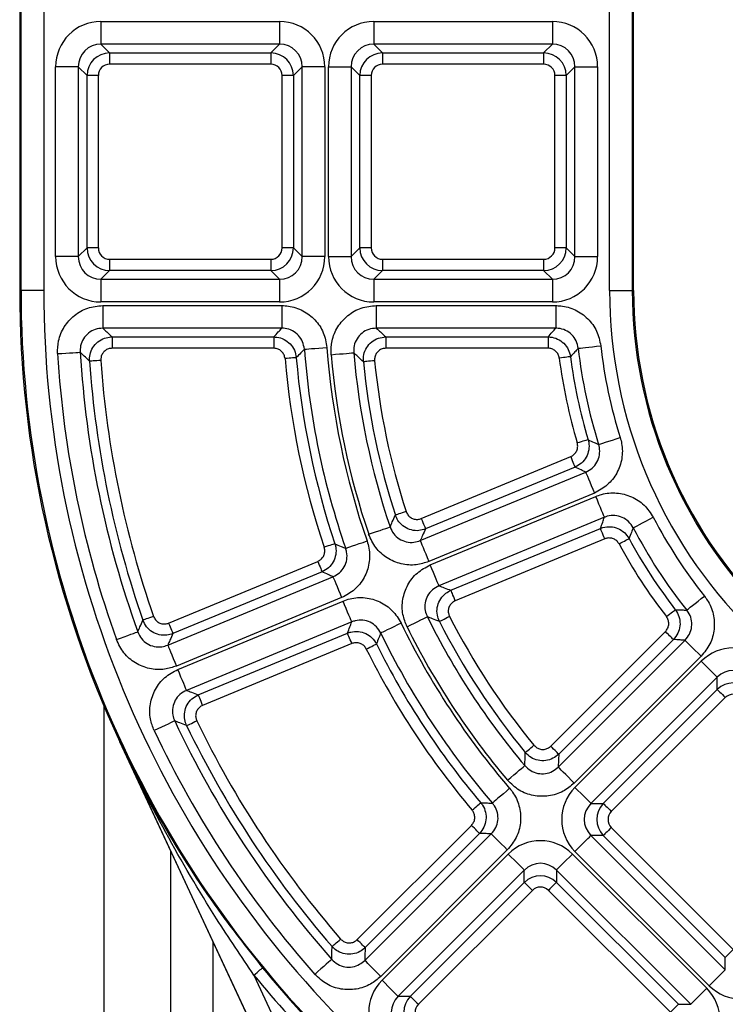
# Model space of a CAD drawing. Units: millimetres. Extents: x 743 to 2971, y 675 to 2614.
# Drawn here: x 1229 to 1260, y 2398 to 2442 of the extents above; entities that cross this region are included whole.
import ezdxf

# ---------------------------------------------------------------- set-up
doc = ezdxf.new("R2010")
doc.units = ezdxf.units.MM
doc.header["$LTSCALE"] = 10

msp = doc.modelspace()

# ---------------------------------------------------------------- linework, layer by layer
at = {"color": 7, "linetype": 'Continuous', "lineweight": 25}
for p, q in [((1228.72, 2460.824), (1228.72, 2429.608)), ((1255.72, 2429.608), (1255.72, 2460.824)), ((1228.777, 2429.608), (1228.777, 2450.128)), ((1229.777, 2450.128), (1229.777, 2429.608)), ((1254.663, 2429.608), (1254.663, 2450.128)), ((1255.663, 2450.128), (1255.663, 2429.608)), ((1232.293, 2441.445), (1240.147, 2441.445)), ((1232.293, 2441.445), (1232.293, 2440.449)), ((1240.147, 2441.445), (1240.147, 2440.449)), ((1244.293, 2441.445), (1252.147, 2441.445)), ((1244.293, 2441.445), (1244.293, 2440.449)), ((1252.147, 2441.445), (1252.147, 2440.449)), ((1240.147, 2440.449), (1232.293, 2440.449)), ((1232.293, 2440.449), (1232.676, 2440.066)), ((1239.764, 2440.066), (1240.147, 2440.449)), ((1252.147, 2440.449), (1244.293, 2440.449)), ((1244.293, 2440.449), (1244.676, 2440.066)), ((1251.764, 2440.066), (1252.147, 2440.449)), ((1232.676, 2440.066), (1239.764, 2440.066)), ((1232.676, 2440.066), (1232.676, 2439.567)), ((1239.764, 2440.066), (1239.764, 2439.567)), ((1244.676, 2440.066), (1251.764, 2440.066)), ((1244.676, 2440.066), (1244.676, 2439.567)), ((1251.764, 2440.066), (1251.764, 2439.567)), ((1230.3, 2431.099), (1230.3, 2439.453)), ((1231.297, 2439.453), (1230.3, 2439.453)), ((1231.297, 2439.453), (1231.297, 2431.099)), ((1231.68, 2439.069), (1231.297, 2439.453)), ((1239.764, 2439.567), (1232.676, 2439.567)), ((1241.143, 2439.453), (1240.76, 2439.069)), ((1241.143, 2431.099), (1241.143, 2439.453)), ((1242.139, 2439.453), (1241.143, 2439.453)), ((1242.139, 2439.453), (1242.139, 2431.099)), ((1242.3, 2431.099), (1242.3, 2439.453)), ((1242.3, 2439.453), (1243.297, 2439.453)), ((1243.297, 2439.453), (1243.297, 2431.099)), ((1243.68, 2439.069), (1243.297, 2439.453)), ((1251.764, 2439.567), (1244.676, 2439.567)), ((1253.143, 2439.453), (1252.76, 2439.069)), ((1253.143, 2431.099), (1253.143, 2439.453)), ((1253.143, 2439.453), (1254.139, 2439.453)), ((1254.139, 2439.453), (1254.139, 2431.099)), ((1231.68, 2431.482), (1231.68, 2439.069)), ((1232.178, 2439.069), (1231.68, 2439.069)), ((1232.178, 2439.069), (1232.178, 2431.482)), ((1240.262, 2431.482), (1240.262, 2439.069)), ((1240.76, 2439.069), (1240.262, 2439.069)), ((1240.76, 2439.069), (1240.76, 2431.482)), ((1243.68, 2431.482), (1243.68, 2439.069)), ((1244.178, 2439.069), (1243.68, 2439.069)), ((1244.178, 2439.069), (1244.178, 2431.482)), ((1252.262, 2431.482), (1252.262, 2439.069)), ((1252.76, 2439.069), (1252.262, 2439.069)), ((1252.76, 2439.069), (1252.76, 2431.482)), ((1231.297, 2431.099), (1231.68, 2431.482)), ((1232.178, 2431.482), (1231.68, 2431.482)), ((1240.76, 2431.482), (1240.262, 2431.482)), ((1240.76, 2431.482), (1241.143, 2431.099)), ((1243.297, 2431.099), (1243.68, 2431.482)), ((1244.178, 2431.482), (1243.68, 2431.482)), ((1252.76, 2431.482), (1252.262, 2431.482)), ((1252.76, 2431.482), (1253.143, 2431.099)), ((1231.297, 2431.099), (1230.3, 2431.099)), ((1232.676, 2430.984), (1239.764, 2430.984)), ((1232.676, 2430.984), (1232.676, 2430.486)), ((1239.764, 2430.984), (1239.764, 2430.486)), ((1242.139, 2431.099), (1241.143, 2431.099)), ((1242.3, 2431.099), (1243.297, 2431.099)), ((1244.676, 2430.984), (1251.764, 2430.984)), ((1244.676, 2430.984), (1244.676, 2430.486)), ((1251.764, 2430.984), (1251.764, 2430.486)), ((1253.143, 2431.099), (1254.139, 2431.099)), ((1232.676, 2430.486), (1232.293, 2430.102)), ((1239.764, 2430.486), (1232.676, 2430.486)), ((1240.147, 2430.102), (1239.764, 2430.486)), ((1244.676, 2430.486), (1244.293, 2430.102)), ((1251.764, 2430.486), (1244.676, 2430.486)), ((1252.147, 2430.102), (1251.764, 2430.486)), ((1232.293, 2430.102), (1240.147, 2430.102)), ((1232.293, 2430.102), (1232.293, 2429.106)), ((1240.147, 2430.102), (1240.147, 2429.106)), ((1244.293, 2430.102), (1252.147, 2430.102)), ((1244.293, 2430.102), (1244.293, 2429.106)), ((1252.147, 2430.102), (1252.147, 2429.106)), ((1228.72, 2429.608), (1228.777, 2429.608)), ((1229.777, 2429.608), (1228.777, 2429.608)), ((1254.663, 2429.608), (1255.663, 2429.608)), ((1255.72, 2429.608), (1255.663, 2429.608)), ((1240.147, 2429.106), (1232.293, 2429.106)), ((1252.147, 2429.106), (1244.293, 2429.106)), ((1232.374, 2428.945), (1240.246, 2428.945)), ((1232.374, 2428.945), (1232.374, 2427.949)), ((1240.246, 2428.945), (1240.246, 2427.949)), ((1244.405, 2428.945), (1252.297, 2428.945)), ((1244.405, 2428.945), (1244.405, 2427.949)), ((1252.297, 2428.945), (1252.297, 2427.949)), ((1240.246, 2427.949), (1232.374, 2427.949)), ((1252.297, 2427.949), (1244.405, 2427.949)), ((1232.784, 2427.566), (1239.892, 2427.566)), ((1232.784, 2427.566), (1232.784, 2427.067)), ((1239.892, 2427.566), (1239.892, 2427.067)), ((1244.825, 2427.566), (1251.957, 2427.566)), ((1244.825, 2427.566), (1244.825, 2427.067)), ((1251.957, 2427.566), (1251.957, 2427.067)), ((1239.892, 2427.067), (1232.784, 2427.067)), ((1251.957, 2427.067), (1244.825, 2427.067)), ((1246.38, 2419.575), (1252.954, 2422.298)), ((1246.336, 2418.603), (1253.614, 2421.617)), ((1253.145, 2421.838), (1246.57, 2419.115)), ((1253.995, 2420.697), (1246.717, 2417.683)), ((1246.779, 2417.534), (1254.056, 2420.548)), ((1254.438, 2419.628), (1247.16, 2416.613)), ((1247.688, 2416.417), (1254.263, 2419.14)), ((1254.453, 2418.68), (1247.878, 2415.957)), ((1235.268, 2414.972), (1241.829, 2417.69)), ((1235.232, 2414.003), (1242.498, 2417.013)), ((1242.019, 2417.23), (1235.459, 2414.512)), ((1242.88, 2416.093), (1235.613, 2413.083)), ((1235.675, 2412.934), (1242.941, 2415.944)), ((1243.323, 2415.024), (1236.056, 2412.014)), ((1236.576, 2411.814), (1243.137, 2414.532)), ((1252.077, 2409.559), (1257.12, 2414.602)), ((1252.404, 2408.639), (1257.984, 2414.219)), ((1257.473, 2414.25), (1252.43, 2409.207)), ((1243.328, 2414.072), (1236.767, 2411.354)), ((1258.688, 2413.515), (1253.108, 2407.935)), ((1253.143, 2407.741), (1258.696, 2413.295)), ((1259.401, 2412.59), (1253.847, 2407.037)), ((1259.401, 2412.048), (1259.401, 2412.59)), ((1254.389, 2407.037), (1259.401, 2412.048)), ((1259.753, 2411.696), (1254.741, 2406.685)), ((1232.419, 2411.332), (1232.419, 2302.432)), ((1233.123, 2409.745), (1233.127, 2409.747)), ((1233.123, 2409.745), (1261.262, 2349.401)), ((1250.202, 2373.13), (1233.127, 2409.747)), ((1253.847, 2407.037), (1254.389, 2407.037)), ((1243.563, 2401.045), (1248.589, 2406.071)), ((1243.896, 2400.132), (1249.463, 2405.698)), ((1248.941, 2405.719), (1243.915, 2400.692)), ((1253.847, 2405.628), (1259.754, 2399.721)), ((1254.389, 2405.628), (1253.847, 2405.628)), ((1259.754, 2400.263), (1254.389, 2405.628)), ((1254.741, 2405.98), (1260.106, 2400.615)), ((1235.373, 2303.827), (1235.373, 2404.92)), ((1250.167, 2404.994), (1244.601, 2399.427)), ((1244.657, 2399.256), (1250.211, 2404.81)), ((1253.029, 2404.81), (1258.936, 2398.902)), ((1259.05, 2399.016), (1253.143, 2404.924)), ((1250.915, 2404.105), (1245.362, 2398.552)), ((1250.915, 2403.563), (1250.915, 2404.105)), ((1258.231, 2398.198), (1252.324, 2404.105)), ((1252.324, 2404.105), (1252.324, 2403.563)), ((1245.904, 2398.552), (1250.915, 2403.563)), ((1252.324, 2403.563), (1257.689, 2398.198)), ((1251.267, 2403.211), (1246.256, 2398.199)), ((1257.337, 2397.846), (1251.972, 2403.211)), ((1237.21, 2400.981), (1237.21, 2305.473)), ((1259.754, 2399.721), (1259.754, 2400.263)), ((1239.016, 2399.485), (1250.884, 2374.035)), ((1245.362, 2398.552), (1245.904, 2398.552)), ((1257.689, 2398.198), (1258.231, 2398.198))]:
    msp.add_line(p, q, dxfattribs=at)
at = {"color": 7, "linetype": 'Continuous', "lineweight": 25, "flags": 128}
for points in [[(1230.385, 2426.831), (1230.57, 2426.842), (1230.747, 2426.853), (1230.913, 2426.863), (1231.06, 2426.872), (1231.184, 2426.88), (1231.281, 2426.886), (1231.347, 2426.89), (1231.38, 2426.892)], [(1241.24, 2427.027), (1241.273, 2427.03), (1241.339, 2427.034), (1241.435, 2427.042), (1241.559, 2427.051), (1241.706, 2427.062), (1241.872, 2427.074), (1242.049, 2427.088), (1242.233, 2427.101)], [(1242.42, 2426.784), (1242.604, 2426.8), (1242.781, 2426.815), (1242.946, 2426.829), (1243.093, 2426.841), (1243.217, 2426.852), (1243.314, 2426.86), (1243.38, 2426.866), (1243.413, 2426.868)], [(1253.287, 2427.065), (1253.32, 2427.069), (1253.385, 2427.076), (1253.482, 2427.087), (1253.605, 2427.101), (1253.752, 2427.118), (1253.917, 2427.136), (1254.093, 2427.156), (1254.277, 2427.177)], [(1232.287, 2426.534), (1232.195, 2426.528), (1232.106, 2426.521), (1232.023, 2426.516), (1231.95, 2426.51), (1231.888, 2426.506), (1231.839, 2426.503), (1231.806, 2426.5), (1231.79, 2426.499)], [(1240.885, 2426.654), (1240.868, 2426.652), (1240.835, 2426.649), (1240.787, 2426.645), (1240.725, 2426.64), (1240.652, 2426.634), (1240.569, 2426.627), (1240.48, 2426.619), (1240.389, 2426.611)], [(1244.33, 2426.521), (1244.238, 2426.512), (1244.149, 2426.503), (1244.067, 2426.495), (1243.993, 2426.488), (1243.931, 2426.481), (1243.883, 2426.477), (1243.85, 2426.473), (1243.834, 2426.472)], [(1252.945, 2426.696), (1252.929, 2426.694), (1252.896, 2426.689), (1252.848, 2426.683), (1252.786, 2426.675), (1252.713, 2426.666), (1252.631, 2426.656), (1252.543, 2426.644), (1252.451, 2426.633)], [(1253.718, 2423.043), (1253.703, 2423.038), (1253.671, 2423.029), (1253.624, 2423.015), (1253.565, 2422.997), (1253.494, 2422.976), (1253.415, 2422.953), (1253.329, 2422.927), (1253.241, 2422.901)], [(1254.183, 2422.836), (1254.214, 2422.846), (1254.277, 2422.866), (1254.37, 2422.895), (1254.488, 2422.933), (1254.629, 2422.977), (1254.787, 2423.026), (1254.957, 2423.08), (1255.133, 2423.135)], [(1252.954, 2422.298), (1252.99, 2422.213), (1253.024, 2422.131), (1253.055, 2422.054), (1253.084, 2421.986), (1253.108, 2421.929), (1253.126, 2421.884), (1253.139, 2421.853), (1253.145, 2421.838)], [(1253.614, 2421.617), (1253.626, 2421.587), (1253.652, 2421.525), (1253.689, 2421.436), (1253.736, 2421.321), (1253.793, 2421.185), (1253.856, 2421.032), (1253.924, 2420.867), (1253.995, 2420.697)], [(1254.438, 2419.628), (1254.425, 2419.658), (1254.4, 2419.719), (1254.363, 2419.809), (1254.315, 2419.924), (1254.259, 2420.06), (1254.195, 2420.213), (1254.127, 2420.378), (1254.056, 2420.548)], [(1245.715, 2419.881), (1245.628, 2419.853), (1245.543, 2419.826), (1245.464, 2419.8), (1245.394, 2419.777), (1245.335, 2419.758), (1245.289, 2419.743), (1245.257, 2419.733), (1245.241, 2419.728)], [(1246.38, 2419.575), (1246.415, 2419.49), (1246.449, 2419.407), (1246.481, 2419.331), (1246.509, 2419.263), (1246.533, 2419.205), (1246.551, 2419.161), (1246.564, 2419.13), (1246.57, 2419.115)], [(1255.702, 2419.168), (1255.732, 2419.183), (1255.79, 2419.214), (1255.876, 2419.259), (1255.986, 2419.316), (1256.117, 2419.384), (1256.264, 2419.461), (1256.422, 2419.543), (1256.585, 2419.629)], [(1244.068, 2418.884), (1244.243, 2418.943), (1244.411, 2419), (1244.568, 2419.053), (1244.708, 2419.101), (1244.826, 2419.141), (1244.917, 2419.172), (1244.98, 2419.193), (1245.012, 2419.204)], [(1254.453, 2418.68), (1254.418, 2418.765), (1254.384, 2418.847), (1254.352, 2418.924), (1254.324, 2418.992), (1254.3, 2419.049), (1254.282, 2419.094), (1254.269, 2419.125), (1254.263, 2419.14)], [(1243.058, 2418.261), (1243.09, 2418.271), (1243.152, 2418.293), (1243.244, 2418.325), (1243.361, 2418.366), (1243.5, 2418.414), (1243.657, 2418.469), (1243.825, 2418.527), (1243.999, 2418.587)], [(1246.336, 2418.603), (1246.349, 2418.572), (1246.374, 2418.511), (1246.411, 2418.422), (1246.459, 2418.307), (1246.515, 2418.17), (1246.579, 2418.017), (1246.647, 2417.853), (1246.717, 2417.683)], [(1255.082, 2418.457), (1255.163, 2418.5), (1255.241, 2418.543), (1255.314, 2418.582), (1255.379, 2418.617), (1255.434, 2418.647), (1255.477, 2418.67), (1255.506, 2418.685), (1255.52, 2418.693)], [(1242.582, 2418.467), (1242.567, 2418.462), (1242.535, 2418.452), (1242.489, 2418.436), (1242.431, 2418.416), (1242.361, 2418.393), (1242.282, 2418.366), (1242.198, 2418.338), (1242.11, 2418.309)], [(1241.829, 2417.69), (1241.864, 2417.605), (1241.898, 2417.522), (1241.93, 2417.446), (1241.958, 2417.378), (1241.982, 2417.32), (1242, 2417.276), (1242.013, 2417.245), (1242.019, 2417.23)], [(1247.16, 2416.613), (1247.148, 2416.644), (1247.122, 2416.705), (1247.085, 2416.794), (1247.038, 2416.909), (1246.981, 2417.046), (1246.918, 2417.199), (1246.85, 2417.363), (1246.779, 2417.534)], [(1242.498, 2417.013), (1242.511, 2416.983), (1242.536, 2416.921), (1242.574, 2416.832), (1242.621, 2416.717), (1242.678, 2416.581), (1242.741, 2416.428), (1242.809, 2416.263), (1242.88, 2416.093)], [(1247.878, 2415.957), (1247.843, 2416.042), (1247.809, 2416.124), (1247.777, 2416.201), (1247.749, 2416.269), (1247.725, 2416.326), (1247.707, 2416.371), (1247.694, 2416.402), (1247.688, 2416.417)], [(1258.059, 2415.544), (1258.085, 2415.565), (1258.136, 2415.606), (1258.212, 2415.667), (1258.31, 2415.744), (1258.425, 2415.836), (1258.554, 2415.939), (1258.694, 2416.05), (1258.838, 2416.165)], [(1243.323, 2415.024), (1243.31, 2415.054), (1243.285, 2415.115), (1243.248, 2415.205), (1243.2, 2415.32), (1243.143, 2415.456), (1243.08, 2415.609), (1243.012, 2415.774), (1242.941, 2415.944)], [(1257.162, 2415.259), (1257.235, 2415.316), (1257.306, 2415.37), (1257.371, 2415.421), (1257.429, 2415.466), (1257.479, 2415.504), (1257.517, 2415.534), (1257.543, 2415.554), (1257.556, 2415.564)], [(1234.607, 2415.268), (1234.52, 2415.238), (1234.436, 2415.209), (1234.358, 2415.181), (1234.288, 2415.157), (1234.229, 2415.137), (1234.184, 2415.121), (1234.152, 2415.11), (1234.137, 2415.104)], [(1245.755, 2414.811), (1245.921, 2414.892), (1246.08, 2414.971), (1246.229, 2415.044), (1246.361, 2415.11), (1246.472, 2415.165), (1246.559, 2415.208), (1246.619, 2415.237), (1246.648, 2415.252)], [(1247.182, 2415.044), (1247.197, 2415.051), (1247.226, 2415.066), (1247.269, 2415.088), (1247.325, 2415.116), (1247.39, 2415.15), (1247.464, 2415.188), (1247.543, 2415.228), (1247.625, 2415.27)], [(1235.268, 2414.972), (1235.303, 2414.887), (1235.337, 2414.805), (1235.369, 2414.728), (1235.397, 2414.66), (1235.421, 2414.603), (1235.44, 2414.558), (1235.452, 2414.527), (1235.459, 2414.512)], [(1245.497, 2414.972), (1245.331, 2414.891), (1245.171, 2414.814), (1245.022, 2414.741), (1244.889, 2414.677), (1244.777, 2414.623), (1244.69, 2414.581), (1244.63, 2414.552), (1244.6, 2414.537)], [(1232.976, 2414.25), (1233.149, 2414.312), (1233.317, 2414.373), (1233.473, 2414.429), (1233.612, 2414.479), (1233.729, 2414.521), (1233.82, 2414.553), (1233.882, 2414.576), (1233.913, 2414.587)], [(1243.328, 2414.072), (1243.292, 2414.157), (1243.258, 2414.239), (1243.227, 2414.316), (1243.198, 2414.384), (1243.174, 2414.441), (1243.156, 2414.486), (1243.143, 2414.516), (1243.137, 2414.532)], [(1257.473, 2414.25), (1257.461, 2414.262), (1257.437, 2414.285), (1257.403, 2414.32), (1257.359, 2414.363), (1257.307, 2414.416), (1257.249, 2414.474), (1257.186, 2414.537), (1257.12, 2414.602)], [(1258.688, 2413.515), (1258.558, 2413.645), (1258.432, 2413.771), (1258.315, 2413.888), (1258.211, 2413.993), (1258.123, 2414.081), (1258.054, 2414.149), (1258.007, 2414.196), (1257.984, 2414.219)], [(1235.232, 2414.003), (1235.245, 2413.973), (1235.27, 2413.912), (1235.307, 2413.822), (1235.355, 2413.707), (1235.411, 2413.571), (1235.475, 2413.418), (1235.543, 2413.253), (1235.613, 2413.083)], [(1243.964, 2413.833), (1244.047, 2413.874), (1244.127, 2413.914), (1244.201, 2413.95), (1244.267, 2413.983), (1244.322, 2414.011), (1244.366, 2414.033), (1244.395, 2414.047), (1244.41, 2414.055)], [(1236.056, 2412.014), (1236.044, 2412.044), (1236.018, 2412.106), (1235.981, 2412.195), (1235.934, 2412.31), (1235.877, 2412.446), (1235.814, 2412.599), (1235.746, 2412.764), (1235.675, 2412.934)], [(1258.696, 2413.295), (1258.827, 2413.165), (1258.952, 2413.039), (1259.07, 2412.921), (1259.174, 2412.817), (1259.262, 2412.729), (1259.33, 2412.661), (1259.377, 2412.614), (1259.401, 2412.59)], [(1236.767, 2411.354), (1236.732, 2411.439), (1236.697, 2411.521), (1236.666, 2411.598), (1236.638, 2411.666), (1236.614, 2411.724), (1236.595, 2411.768), (1236.583, 2411.799), (1236.576, 2411.814)], [(1259.401, 2412.048), (1259.412, 2412.037), (1259.436, 2412.013), (1259.47, 2411.979), (1259.514, 2411.935), (1259.566, 2411.883), (1259.625, 2411.824), (1259.688, 2411.761), (1259.753, 2411.696)], [(1235.536, 2410.669), (1235.506, 2410.655), (1235.447, 2410.626), (1235.359, 2410.585), (1235.246, 2410.532), (1235.113, 2410.469), (1234.963, 2410.398), (1234.802, 2410.323), (1234.635, 2410.244)], [(1236.06, 2410.461), (1236.075, 2410.468), (1236.105, 2410.482), (1236.149, 2410.503), (1236.205, 2410.53), (1236.271, 2410.562), (1236.346, 2410.598), (1236.426, 2410.637), (1236.509, 2410.677)], [(1250.955, 2409.279), (1250.968, 2409.29), (1250.994, 2409.311), (1251.031, 2409.342), (1251.079, 2409.381), (1251.136, 2409.428), (1251.2, 2409.481), (1251.269, 2409.537), (1251.34, 2409.596)], [(1252.43, 2409.207), (1252.418, 2409.219), (1252.394, 2409.242), (1252.36, 2409.277), (1252.316, 2409.32), (1252.264, 2409.373), (1252.205, 2409.431), (1252.143, 2409.494), (1252.077, 2409.559)], [(1250.176, 2408.059), (1250.317, 2408.178), (1250.453, 2408.293), (1250.58, 2408.399), (1250.693, 2408.494), (1250.788, 2408.575), (1250.862, 2408.637), (1250.912, 2408.68), (1250.938, 2408.701)], [(1253.108, 2407.935), (1252.978, 2408.065), (1252.852, 2408.191), (1252.735, 2408.308), (1252.63, 2408.412), (1252.542, 2408.5), (1252.474, 2408.569), (1252.427, 2408.616), (1252.404, 2408.639)], [(1253.143, 2407.741), (1253.273, 2407.611), (1253.399, 2407.485), (1253.516, 2407.368), (1253.62, 2407.264), (1253.708, 2407.176), (1253.777, 2407.107), (1253.824, 2407.06), (1253.847, 2407.037)], [(1250.268, 2407.702), (1250.129, 2407.582), (1249.994, 2407.466), (1249.868, 2407.358), (1249.756, 2407.262), (1249.662, 2407.181), (1249.589, 2407.117), (1249.538, 2407.074), (1249.513, 2407.052)], [(1248.618, 2406.745), (1248.688, 2406.804), (1248.756, 2406.861), (1248.82, 2406.915), (1248.876, 2406.962), (1248.923, 2407.002), (1248.96, 2407.034), (1248.986, 2407.055), (1248.998, 2407.066)], [(1254.389, 2407.037), (1254.401, 2407.025), (1254.424, 2407.002), (1254.458, 2406.967), (1254.502, 2406.923), (1254.554, 2406.871), (1254.613, 2406.813), (1254.676, 2406.75), (1254.741, 2406.685)], [(1248.941, 2405.719), (1248.93, 2405.731), (1248.906, 2405.754), (1248.872, 2405.788), (1248.828, 2405.832), (1248.776, 2405.884), (1248.717, 2405.943), (1248.654, 2406.006), (1248.589, 2406.071)], [(1250.167, 2404.994), (1250.037, 2405.124), (1249.911, 2405.25), (1249.794, 2405.367), (1249.689, 2405.472), (1249.601, 2405.559), (1249.533, 2405.628), (1249.486, 2405.675), (1249.463, 2405.698)], [(1253.143, 2404.924), (1253.273, 2405.054), (1253.399, 2405.18), (1253.516, 2405.297), (1253.62, 2405.401), (1253.708, 2405.489), (1253.777, 2405.558), (1253.824, 2405.605), (1253.847, 2405.628)], [(1254.741, 2405.98), (1254.676, 2405.915), (1254.613, 2405.852), (1254.554, 2405.794), (1254.502, 2405.741), (1254.458, 2405.697), (1254.424, 2405.663), (1254.401, 2405.64), (1254.389, 2405.628)], [(1250.211, 2404.81), (1250.341, 2404.679), (1250.467, 2404.553), (1250.584, 2404.436), (1250.689, 2404.332), (1250.777, 2404.244), (1250.845, 2404.175), (1250.892, 2404.129), (1250.915, 2404.105)], [(1253.029, 2404.81), (1252.898, 2404.679), (1252.772, 2404.553), (1252.655, 2404.436), (1252.551, 2404.332), (1252.463, 2404.244), (1252.394, 2404.175), (1252.348, 2404.129), (1252.324, 2404.105)], [(1250.915, 2403.563), (1250.927, 2403.551), (1250.95, 2403.528), (1250.985, 2403.494), (1251.029, 2403.45), (1251.081, 2403.398), (1251.139, 2403.339), (1251.202, 2403.276), (1251.267, 2403.211)], [(1252.324, 2403.563), (1252.312, 2403.551), (1252.289, 2403.528), (1252.255, 2403.494), (1252.211, 2403.45), (1252.159, 2403.398), (1252.1, 2403.339), (1252.037, 2403.276), (1251.972, 2403.211)], [(1242.458, 2400.744), (1242.47, 2400.755), (1242.495, 2400.776), (1242.532, 2400.808), (1242.579, 2400.849), (1242.635, 2400.897), (1242.697, 2400.952), (1242.765, 2401.01), (1242.834, 2401.07)], [(1243.915, 2400.692), (1243.903, 2400.704), (1243.88, 2400.727), (1243.845, 2400.762), (1243.801, 2400.806), (1243.749, 2400.858), (1243.691, 2400.916), (1243.628, 2400.979), (1243.563, 2401.045)], [(1260.106, 2400.615), (1260.041, 2400.55), (1259.978, 2400.487), (1259.92, 2400.428), (1259.867, 2400.376), (1259.824, 2400.332), (1259.789, 2400.298), (1259.766, 2400.275), (1259.754, 2400.263)], [(1242.446, 2400.176), (1242.421, 2400.154), (1242.371, 2400.11), (1242.299, 2400.046), (1242.206, 2399.964), (1242.095, 2399.866), (1241.971, 2399.756), (1241.838, 2399.638), (1241.7, 2399.516)], [(1244.601, 2399.427), (1244.47, 2399.558), (1244.344, 2399.684), (1244.227, 2399.801), (1244.123, 2399.905), (1244.035, 2399.993), (1243.967, 2400.062), (1243.92, 2400.108), (1243.896, 2400.132)], [(1239.016, 2399.485), (1239.091, 2399.546), (1239.163, 2399.605), (1239.23, 2399.66), (1239.288, 2399.708), (1239.336, 2399.747), (1239.372, 2399.777), (1239.395, 2399.795), (1239.403, 2399.802)], [(1259.05, 2399.016), (1259.18, 2399.147), (1259.306, 2399.273), (1259.423, 2399.39), (1259.527, 2399.494), (1259.615, 2399.582), (1259.684, 2399.651), (1259.731, 2399.697), (1259.754, 2399.721)], [(1244.657, 2399.256), (1244.788, 2399.126), (1244.914, 2399), (1245.031, 2398.883), (1245.135, 2398.778), (1245.223, 2398.69), (1245.291, 2398.622), (1245.338, 2398.575), (1245.362, 2398.552)], [(1258.936, 2398.902), (1258.805, 2398.772), (1258.679, 2398.646), (1258.562, 2398.529), (1258.458, 2398.425), (1258.37, 2398.337), (1258.302, 2398.268), (1258.255, 2398.221), (1258.231, 2398.198)], [(1245.904, 2398.552), (1245.915, 2398.54), (1245.939, 2398.516), (1245.973, 2398.482), (1246.017, 2398.438), (1246.069, 2398.386), (1246.128, 2398.327), (1246.191, 2398.265), (1246.256, 2398.199)], [(1257.689, 2398.198), (1257.678, 2398.186), (1257.654, 2398.163), (1257.62, 2398.129), (1257.576, 2398.085), (1257.524, 2398.033), (1257.465, 2397.974), (1257.402, 2397.911), (1257.337, 2397.846)]]:
    msp.add_lwpolyline(points, dxfattribs=at)
at = {"color": 7, "linetype": 'Continuous', "lineweight": 25}
for radius, start, end in [(47, 180, 205), (46.943, 180, 225), (45.943, 180, 225), (21.057, 180, 225), (20.057, 180, 225), (20, 180, 225), (45.419, 183.5061, 199.7639), (44.423, 183.5061, 199.7639), (34.577, 184.2815, 199.1592), (33.581, 184.2815, 199.1592), (33.419, 184.8476, 198.7179), (32.423, 184.8476, 198.7179), (22.577, 186.4688, 197.4549), (21.581, 186.4688, 197.4549), (44.04, 184.0486, 199.2287), (43.542, 184.0486, 199.2287), (35.458, 184.8484, 198.5829), (34.96, 184.8484, 198.5829), (32.04, 185.618, 197.9619), (31.542, 185.618, 197.9619), (23.458, 187.288, 196.6151), (22.96, 187.288, 196.6151), (21.581, 207.5451, 218.5312), (22.577, 207.5451, 218.5312), (22.96, 208.3849, 217.712), (23.458, 208.3849, 217.712), (32.423, 206.2821, 220.1524), (31.542, 207.0381, 219.382), (33.581, 205.8408, 220.7185), (33.419, 206.2821, 220.1524), (32.04, 207.0381, 219.382), (34.577, 205.8408, 220.7185), (35.458, 206.4171, 220.1516), (34.96, 206.4171, 220.1516), (44.423, 205.2361, 221.4939), (44.04, 205.7713, 220.9514), (43.542, 205.7713, 220.9514), (45.419, 205.2361, 221.4939), (46.983, 219.3768, 225), (47.483, 219.3768, 225)]:
    msp.add_arc((1275.72, 2429.608), radius, start, end, dxfattribs=at)
for centre, major_axis, ratio, start_param, end_param in [((1232.308, 2439.437), (-1.425, 1.425), 0.992433, 5.501585, 7.064785), ((1240.132, 2439.437), (-1.425, -1.425), 0.992433, 2.359993, 3.923193), ((1244.308, 2439.437), (-1.425, 1.425), 0.992433, 5.501585, 7.064785), ((1252.132, 2439.437), (-1.425, -1.425), 0.992433, 2.359993, 3.923193), ((1232.308, 2439.437), (0.723, -0.723), 0.977691, 2.359993, 3.923193), ((1240.132, 2439.437), (0.723, 0.723), 0.977691, 5.501585, 7.064785), ((1244.308, 2439.437), (0.723, -0.723), 0.977691, 2.359993, 3.923193), ((1252.132, 2439.437), (0.723, 0.723), 0.977691, 5.501585, 7.064785), ((1232.68, 2439.066), (0.707, -0.707), 0.999971, 2.359993, 3.923193), ((1239.76, 2439.066), (0.707, 0.707), 0.999971, 5.501585, 7.064785), ((1244.68, 2439.066), (0.707, -0.707), 0.999971, 2.359993, 3.923193), ((1251.76, 2439.066), (0.707, 0.707), 0.999971, 5.501585, 7.064785), ((1232.68, 2439.066), (-0.356, 0.356), 0.992433, 5.501585, 7.064785), ((1239.76, 2439.066), (-0.356, -0.356), 0.992433, 2.359993, 3.923193), ((1244.68, 2439.066), (-0.356, 0.356), 0.992433, 5.501585, 7.064785), ((1251.76, 2439.066), (-0.356, -0.356), 0.992433, 2.359993, 3.923193), ((1232.68, 2431.486), (0.707, 0.707), 0.999971, 2.359993, 3.923193), ((1232.68, 2431.486), (0.356, 0.356), 0.992433, 2.359993, 3.923193), ((1239.76, 2431.486), (0.707, -0.707), 0.999971, 5.501585, 7.064785), ((1239.76, 2431.486), (0.356, -0.356), 0.992433, 5.501585, 7.064785), ((1244.68, 2431.486), (0.707, 0.707), 0.999971, 2.359993, 3.923193), ((1244.68, 2431.486), (0.356, 0.356), 0.992433, 2.359993, 3.923193), ((1251.76, 2431.486), (0.707, -0.707), 0.999971, 5.501585, 7.064785), ((1251.76, 2431.486), (0.356, -0.356), 0.992433, 5.501585, 7.064785), ((1232.308, 2431.114), (1.425, 1.425), 0.992433, 2.359993, 3.923193), ((1232.308, 2431.114), (0.723, 0.723), 0.977691, 2.359993, 3.923193), ((1240.132, 2431.114), (1.425, -1.425), 0.992433, 5.501585, 7.064785), ((1240.132, 2431.114), (0.723, -0.723), 0.977691, 5.501585, 7.064785), ((1244.308, 2431.114), (1.425, 1.425), 0.992433, 2.359993, 3.923193), ((1244.308, 2431.114), (0.723, 0.723), 0.977691, 2.359993, 3.923193), ((1252.132, 2431.114), (1.425, -1.425), 0.992433, 5.501585, 7.064785), ((1252.132, 2431.114), (0.723, -0.723), 0.977691, 5.501585, 7.064785), ((1260.105, 2411.864), (0, -2.015), 0.992433, 2.359993, 3.923193), ((1260.105, 2411.864), (0, 1.023), 0.977691, 5.501585, 7.064785), ((1260.105, 2411.339), (0, 1), 0.999971, 5.501585, 7.064785), ((1260.105, 2411.339), (0, -0.504), 0.992433, 2.359993, 3.923193), ((1254.573, 2406.332), (-2.015, 0), 0.992433, 5.501585, 7.064785), ((1254.573, 2406.332), (1.023, 0), 0.977691, 2.359993, 3.923193), ((1255.099, 2406.332), (1, 0), 0.999971, 2.359993, 3.923193), ((1255.099, 2406.332), (-0.504, 0), 0.992433, 5.501585, 7.064785), ((1251.62, 2403.379), (0, -2.015), 0.992433, 2.359993, 3.923193), ((1251.62, 2403.379), (0, 1.023), 0.977691, 5.501585, 7.064785), ((1251.62, 2402.853), (0, 1), 0.999971, 5.501585, 7.064785), ((1251.62, 2402.853), (0, -0.504), 0.992433, 2.359993, 3.923193), ((1246.088, 2397.847), (-2.015, 0), 0.992433, 5.501585, 7.064785), ((1257.505, 2397.494), (2.015, 0), 0.992433, 5.501585, 7.064785), ((1260.459, 2400.447), (0, 2.015), 0.992433, 2.359993, 3.923193), ((1246.088, 2397.847), (1.023, 0), 0.977691, 2.359993, 3.923193), ((1246.613, 2397.847), (1, 0), 0.999971, 2.359993, 3.923193), ((1246.613, 2397.847), (-0.504, 0), 0.992433, 5.501585, 7.064785)]:
    msp.add_ellipse(centre, major_axis=major_axis, ratio=ratio, start_param=start_param, end_param=end_param, dxfattribs=at)
for points, knots in [([(1230.385, 2426.831), (1230.389, 2427.019), (1230.398, 2427.431), (1230.653, 2428.03), (1231.102, 2428.535), (1231.7, 2428.879), (1232.15, 2428.923), (1232.374, 2428.945)], [0, 0, 0, 0, 0.1737094, 0.3794533, 0.5856749, 0.792858, 1, 1, 1, 1]), ([(1240.246, 2428.945), (1240.344, 2428.941), (1240.664, 2428.926), (1241.192, 2428.749), (1241.73, 2428.338), (1242.117, 2427.768), (1242.194, 2427.324), (1242.233, 2427.101)], [0, 0, 0, 0, 0.098865, 0.323561, 0.548506, 0.774271, 1, 1, 1, 1]), ([(1242.42, 2426.784), (1242.421, 2426.989), (1242.423, 2427.417), (1242.684, 2428.03), (1243.133, 2428.535), (1243.731, 2428.879), (1244.181, 2428.923), (1244.405, 2428.945)], [0, 0, 0, 0, 0.185296, 0.388096, 0.591421, 0.795733, 1, 1, 1, 1]), ([(1252.297, 2428.945), (1252.369, 2428.943), (1252.664, 2428.933), (1253.174, 2428.784), (1253.727, 2428.393), (1254.135, 2427.838), (1254.23, 2427.398), (1254.277, 2427.177)], [0, 0, 0, 0, 0.075219, 0.305889, 0.536751, 0.768392, 1, 1, 1, 1]), ([(1232.374, 2427.949), (1232.261, 2427.939), (1232.036, 2427.919), (1231.735, 2427.748), (1231.51, 2427.494), (1231.384, 2427.193), (1231.381, 2426.987), (1231.38, 2426.892)], [0, 0, 0, 0, 0.2080028, 0.4147156, 0.6200117, 0.8254492, 1, 1, 1, 1]), ([(1232.374, 2427.949), (1232.432, 2427.894), (1232.568, 2427.767), (1232.705, 2427.639), (1232.784, 2427.566)], [0, 0, 0, 0, 0.42633, 1, 1, 1, 1]), ([(1239.892, 2427.566), (1239.959, 2427.638), (1240.077, 2427.766), (1240.195, 2427.894), (1240.246, 2427.949)], [0, 0, 0, 0, 0.5694772, 1, 1, 1, 1]), ([(1241.24, 2427.027), (1241.221, 2427.139), (1241.184, 2427.361), (1240.991, 2427.648), (1240.721, 2427.854), (1240.456, 2427.941), (1240.295, 2427.947), (1240.246, 2427.949)], [0, 0, 0, 0, 0.226387, 0.451662, 0.675897, 0.900662, 1, 1, 1, 1]), ([(1244.405, 2427.949), (1244.292, 2427.939), (1244.067, 2427.919), (1243.765, 2427.748), (1243.54, 2427.494), (1243.411, 2427.186), (1243.412, 2426.971), (1243.413, 2426.868)], [0, 0, 0, 0, 0.20517, 0.409013, 0.611376, 0.813815, 1, 1, 1, 1]), ([(1244.405, 2427.949), (1244.465, 2427.894), (1244.604, 2427.767), (1244.744, 2427.639), (1244.825, 2427.566)], [0, 0, 0, 0, 0.425527, 1, 1, 1, 1]), ([(1251.957, 2427.566), (1252.021, 2427.638), (1252.134, 2427.766), (1252.248, 2427.894), (1252.297, 2427.949)], [0, 0, 0, 0, 0.568425, 1, 1, 1, 1]), ([(1253.287, 2427.065), (1253.264, 2427.176), (1253.218, 2427.397), (1253.014, 2427.676), (1252.737, 2427.871), (1252.481, 2427.944), (1252.333, 2427.948), (1252.297, 2427.949)], [0, 0, 0, 0, 0.232218, 0.463372, 0.693575, 0.924422, 1, 1, 1, 1]), ([(1231.79, 2426.499), (1231.792, 2426.596), (1231.795, 2426.805), (1231.925, 2427.106), (1232.149, 2427.36), (1232.436, 2427.519), (1232.659, 2427.563), (1232.77, 2427.565), (1232.784, 2427.566)], [0, 0, 0, 0, 0.178164, 0.382726, 0.587944, 0.794009, 0.975268, 1, 1, 1, 1]), ([(1239.892, 2427.566), (1239.938, 2427.564), (1240.094, 2427.556), (1240.355, 2427.471), (1240.626, 2427.268), (1240.823, 2426.985), (1240.864, 2426.764), (1240.885, 2426.654)], [0, 0, 0, 0, 0.092741, 0.318931, 0.545561, 0.772942, 1, 1, 1, 1]), ([(1243.834, 2426.472), (1243.834, 2426.578), (1243.833, 2426.796), (1243.967, 2427.106), (1244.191, 2427.359), (1244.489, 2427.531), (1244.713, 2427.554), (1244.825, 2427.566)], [0, 0, 0, 0, 0.191555, 0.392806, 0.594753, 0.797576, 1, 1, 1, 1]), ([(1251.957, 2427.566), (1251.989, 2427.565), (1252.131, 2427.56), (1252.382, 2427.49), (1252.66, 2427.298), (1252.869, 2427.025), (1252.92, 2426.805), (1252.945, 2426.696)], [0, 0, 0, 0, 0.065951, 0.298884, 0.532206, 0.766253, 1, 1, 1, 1]), ([(1231.79, 2426.499), (1231.711, 2426.574), (1231.574, 2426.705), (1231.438, 2426.836), (1231.38, 2426.892)], [0, 0, 0, 0, 0.573671, 1, 1, 1, 1]), ([(1232.784, 2427.067), (1232.727, 2427.062), (1232.615, 2427.051), (1232.466, 2426.965), (1232.353, 2426.839), (1232.289, 2426.688), (1232.287, 2426.583), (1232.287, 2426.534)], [0, 0, 0, 0, 0.205975, 0.411983, 0.617021, 0.821549, 1, 1, 1, 1]), ([(1240.389, 2426.611), (1240.378, 2426.667), (1240.358, 2426.778), (1240.26, 2426.919), (1240.124, 2427.021), (1239.993, 2427.063), (1239.915, 2427.067), (1239.892, 2427.067)], [0, 0, 0, 0, 0.227221, 0.454494, 0.680945, 0.907148, 1, 1, 1, 1]), ([(1241.24, 2427.027), (1241.188, 2426.973), (1241.07, 2426.849), (1240.952, 2426.724), (1240.885, 2426.654)], [0, 0, 0, 0, 0.430522, 1, 1, 1, 1]), ([(1243.834, 2426.472), (1243.753, 2426.548), (1243.612, 2426.68), (1243.472, 2426.812), (1243.413, 2426.868)], [0, 0, 0, 0, 0.574475, 1, 1, 1, 1]), ([(1244.825, 2427.067), (1244.769, 2427.062), (1244.657, 2427.051), (1244.507, 2426.965), (1244.395, 2426.839), (1244.329, 2426.683), (1244.329, 2426.574), (1244.33, 2426.521)], [0, 0, 0, 0, 0.202663, 0.405362, 0.607065, 0.808218, 1, 1, 1, 1]), ([(1252.451, 2426.633), (1252.439, 2426.688), (1252.414, 2426.797), (1252.309, 2426.935), (1252.17, 2427.03), (1252.044, 2427.065), (1251.973, 2427.067), (1251.957, 2427.067)], [0, 0, 0, 0, 0.233881, 0.467816, 0.700974, 0.933974, 1, 1, 1, 1]), ([(1253.287, 2427.065), (1253.237, 2427.012), (1253.123, 2426.889), (1253.01, 2426.766), (1252.945, 2426.696)], [0, 0, 0, 0, 0.4315734, 1, 1, 1, 1]), ([(1252.954, 2422.298), (1253.004, 2422.325), (1253.104, 2422.378), (1253.209, 2422.514), (1253.264, 2422.674), (1253.265, 2422.809), (1253.246, 2422.882), (1253.241, 2422.901)], [0, 0, 0, 0, 0.230009, 0.460045, 0.689317, 0.91836, 1, 1, 1, 1]), ([(1253.718, 2423.043), (1253.728, 2423.005), (1253.766, 2422.859), (1253.763, 2422.59), (1253.652, 2422.271), (1253.442, 2421.998), (1253.244, 2421.891), (1253.145, 2421.838)], [0, 0, 0, 0, 0.0815472, 0.3105576, 0.539983, 0.7701501, 1, 1, 1, 1]), ([(1253.718, 2423.043), (1253.806, 2423.004), (1253.96, 2422.935), (1254.116, 2422.866), (1254.183, 2422.836)], [0, 0, 0, 0, 0.569276, 1, 1, 1, 1]), ([(1255.133, 2423.135), (1255.156, 2423.049), (1255.238, 2422.748), (1255.234, 2422.201), (1255.012, 2421.561), (1254.591, 2421.015), (1254.194, 2420.803), (1253.995, 2420.697)], [0, 0, 0, 0, 0.090753, 0.317495, 0.544474, 0.772256, 1, 1, 1, 1]), ([(1253.614, 2421.617), (1253.714, 2421.67), (1253.914, 2421.775), (1254.126, 2422.048), (1254.237, 2422.368), (1254.236, 2422.643), (1254.195, 2422.793), (1254.183, 2422.836)], [0, 0, 0, 0, 0.228385, 0.455675, 0.68196, 0.908807, 1, 1, 1, 1]), ([(1253.614, 2421.617), (1253.546, 2421.649), (1253.389, 2421.722), (1253.234, 2421.796), (1253.145, 2421.838)], [0, 0, 0, 0, 0.430725, 1, 1, 1, 1]), ([(1254.056, 2420.548), (1254.14, 2420.579), (1254.433, 2420.686), (1254.978, 2420.731), (1255.635, 2420.566), (1256.216, 2420.195), (1256.462, 2419.817), (1256.585, 2419.629)], [0, 0, 0, 0, 0.090752, 0.317497, 0.544473, 0.772255, 1, 1, 1, 1]), ([(1245.715, 2419.881), (1245.738, 2419.83), (1245.783, 2419.726), (1245.911, 2419.61), (1246.066, 2419.543), (1246.231, 2419.528), (1246.332, 2419.56), (1246.38, 2419.575)], [0, 0, 0, 0, 0.204931, 0.409891, 0.613876, 0.817342, 1, 1, 1, 1]), ([(1245.012, 2419.204), (1245.044, 2419.278), (1245.12, 2419.452), (1245.197, 2419.627), (1245.241, 2419.728)], [0, 0, 0, 0, 0.426324, 1, 1, 1, 1]), ([(1246.57, 2419.115), (1246.475, 2419.085), (1246.273, 2419.022), (1245.944, 2419.053), (1245.632, 2419.188), (1245.395, 2419.409), (1245.283, 2419.607), (1245.247, 2419.713), (1245.241, 2419.728)], [0, 0, 0, 0, 0.1823644, 0.3858514, 0.5900062, 0.7950181, 0.9702713, 1, 1, 1, 1]), ([(1254.263, 2419.14), (1254.295, 2419.233), (1254.353, 2419.395), (1254.412, 2419.557), (1254.438, 2419.628)], [0, 0, 0, 0, 0.569275, 1, 1, 1, 1]), ([(1255.702, 2419.168), (1255.641, 2419.263), (1255.519, 2419.453), (1255.228, 2419.64), (1254.899, 2419.722), (1254.626, 2419.698), (1254.48, 2419.643), (1254.438, 2419.628)], [0, 0, 0, 0, 0.228382, 0.455673, 0.68196, 0.908814, 1, 1, 1, 1]), ([(1245.012, 2419.204), (1245.057, 2419.1), (1245.149, 2418.893), (1245.407, 2418.662), (1245.72, 2418.531), (1246.047, 2418.508), (1246.245, 2418.573), (1246.336, 2418.603)], [0, 0, 0, 0, 0.207415, 0.413526, 0.618212, 0.823031, 1, 1, 1, 1]), ([(1246.57, 2419.115), (1246.525, 2419.017), (1246.447, 2418.846), (1246.369, 2418.675), (1246.336, 2418.603)], [0, 0, 0, 0, 0.573674, 1, 1, 1, 1]), ([(1254.263, 2419.14), (1254.3, 2419.154), (1254.441, 2419.206), (1254.708, 2419.231), (1255.037, 2419.153), (1255.331, 2418.973), (1255.457, 2418.786), (1255.52, 2418.693)], [0, 0, 0, 0, 0.081559, 0.310563, 0.539983, 0.770149, 1, 1, 1, 1]), ([(1255.702, 2419.168), (1255.676, 2419.1), (1255.615, 2418.941), (1255.554, 2418.783), (1255.52, 2418.693)], [0, 0, 0, 0, 0.430724, 1, 1, 1, 1]), ([(1243.999, 2418.587), (1244.03, 2418.483), (1244.123, 2418.165), (1244.119, 2417.597), (1243.897, 2416.957), (1243.476, 2416.411), (1243.079, 2416.199), (1242.88, 2416.093)], [0, 0, 0, 0, 0.108651, 0.330872, 0.553369, 0.776703, 1, 1, 1, 1]), ([(1246.717, 2417.683), (1246.535, 2417.624), (1246.139, 2417.498), (1245.487, 2417.548), (1244.864, 2417.811), (1244.347, 2418.267), (1244.161, 2418.678), (1244.068, 2418.884)], [0, 0, 0, 0, 0.176122, 0.381253, 0.586872, 0.793457, 1, 1, 1, 1]), ([(1255.082, 2418.457), (1255.05, 2418.503), (1254.987, 2418.597), (1254.841, 2418.687), (1254.676, 2418.726), (1254.542, 2418.713), (1254.472, 2418.687), (1254.453, 2418.68)], [0, 0, 0, 0, 0.230006, 0.4600541, 0.6893108, 0.9183447, 1, 1, 1, 1]), ([(1241.829, 2417.69), (1241.879, 2417.716), (1241.978, 2417.769), (1242.083, 2417.906), (1242.139, 2418.066), (1242.14, 2418.206), (1242.117, 2418.284), (1242.11, 2418.309)], [0, 0, 0, 0, 0.224776, 0.4496, 0.673586, 0.897315, 1, 1, 1, 1]), ([(1242.582, 2418.467), (1242.596, 2418.418), (1242.64, 2418.262), (1242.638, 2417.982), (1242.526, 2417.663), (1242.317, 2417.39), (1242.118, 2417.283), (1242.019, 2417.23)], [0, 0, 0, 0, 0.102559, 0.326266, 0.550447, 0.775388, 1, 1, 1, 1]), ([(1242.498, 2417.013), (1242.599, 2417.066), (1242.799, 2417.171), (1243.011, 2417.444), (1243.122, 2417.764), (1243.122, 2418.049), (1243.074, 2418.208), (1243.058, 2418.261)], [0, 0, 0, 0, 0.223971, 0.446818, 0.668575, 0.890832, 1, 1, 1, 1]), ([(1242.582, 2418.467), (1242.673, 2418.428), (1242.831, 2418.359), (1242.99, 2418.29), (1243.058, 2418.261)], [0, 0, 0, 0, 0.570064, 1, 1, 1, 1]), ([(1245.755, 2414.811), (1245.685, 2414.989), (1245.533, 2415.376), (1245.539, 2416.029), (1245.761, 2416.668), (1246.182, 2417.215), (1246.58, 2417.427), (1246.779, 2417.534)], [0, 0, 0, 0, 0.17612, 0.381253, 0.586871, 0.793456, 1, 1, 1, 1]), ([(1242.498, 2417.013), (1242.43, 2417.044), (1242.27, 2417.116), (1242.11, 2417.188), (1242.019, 2417.23)], [0, 0, 0, 0, 0.429937, 1, 1, 1, 1]), ([(1247.16, 2416.613), (1247.06, 2416.561), (1246.859, 2416.456), (1246.646, 2416.183), (1246.536, 2415.862), (1246.534, 2415.534), (1246.612, 2415.341), (1246.648, 2415.252)], [0, 0, 0, 0, 0.207417, 0.413527, 0.618209, 0.823031, 1, 1, 1, 1]), ([(1247.182, 2415.044), (1247.145, 2415.137), (1247.066, 2415.333), (1247.071, 2415.663), (1247.18, 2415.984), (1247.383, 2416.239), (1247.571, 2416.366), (1247.673, 2416.41), (1247.688, 2416.417)], [0, 0, 0, 0, 0.182365, 0.385852, 0.590007, 0.795023, 0.970268, 1, 1, 1, 1]), ([(1247.16, 2416.613), (1247.235, 2416.585), (1247.41, 2416.519), (1247.587, 2416.454), (1247.688, 2416.417)], [0, 0, 0, 0, 0.4263252, 1, 1, 1, 1]), ([(1242.941, 2415.944), (1243.044, 2415.981), (1243.356, 2416.092), (1243.923, 2416.121), (1244.575, 2415.937), (1245.144, 2415.549), (1245.379, 2415.164), (1245.497, 2414.972)], [0, 0, 0, 0, 0.108653, 0.330872, 0.55337, 0.776704, 1, 1, 1, 1]), ([(1247.878, 2415.957), (1247.829, 2415.93), (1247.729, 2415.877), (1247.624, 2415.74), (1247.568, 2415.581), (1247.567, 2415.415), (1247.607, 2415.317), (1247.625, 2415.27)], [0, 0, 0, 0, 0.204921, 0.409881, 0.613865, 0.817334, 1, 1, 1, 1]), ([(1258.838, 2416.165), (1258.881, 2416.107), (1259.057, 2415.87), (1259.258, 2415.379), (1259.297, 2414.703), (1259.118, 2414.037), (1258.831, 2413.689), (1258.688, 2413.515)], [0, 0, 0, 0, 0.075219, 0.305885, 0.536752, 0.768392, 1, 1, 1, 1]), ([(1257.556, 2415.564), (1257.575, 2415.538), (1257.658, 2415.423), (1257.756, 2415.182), (1257.775, 2414.844), (1257.686, 2414.512), (1257.544, 2414.337), (1257.473, 2414.25)], [0, 0, 0, 0, 0.0659521, 0.2988814, 0.5322083, 0.7662523, 1, 1, 1, 1]), ([(1257.556, 2415.564), (1257.651, 2415.56), (1257.818, 2415.553), (1257.986, 2415.547), (1258.059, 2415.544)], [0, 0, 0, 0, 0.568427, 1, 1, 1, 1]), ([(1257.984, 2414.219), (1258.056, 2414.306), (1258.201, 2414.48), (1258.292, 2414.813), (1258.272, 2415.152), (1258.17, 2415.397), (1258.081, 2415.515), (1258.059, 2415.544)], [0, 0, 0, 0, 0.232209, 0.463368, 0.693576, 0.92442, 1, 1, 1, 1]), ([(1233.913, 2414.587), (1233.945, 2414.66), (1234.019, 2414.833), (1234.094, 2415.005), (1234.137, 2415.104)], [0, 0, 0, 0, 0.42689, 1, 1, 1, 1]), ([(1235.459, 2414.512), (1235.37, 2414.484), (1235.176, 2414.422), (1234.853, 2414.445), (1234.541, 2414.574), (1234.28, 2414.798), (1234.184, 2415.002), (1234.137, 2415.104)], [0, 0, 0, 0, 0.171438, 0.377777, 0.584748, 0.792558, 1, 1, 1, 1]), ([(1234.607, 2415.268), (1234.631, 2415.217), (1234.678, 2415.115), (1234.809, 2415.002), (1234.965, 2414.937), (1235.126, 2414.927), (1235.224, 2414.958), (1235.268, 2414.972)], [0, 0, 0, 0, 0.207655, 0.415355, 0.622093, 0.828353, 1, 1, 1, 1]), ([(1244.6, 2414.537), (1244.542, 2414.634), (1244.426, 2414.828), (1244.141, 2415.024), (1243.814, 2415.116), (1243.53, 2415.099), (1243.374, 2415.042), (1243.323, 2415.024)], [0, 0, 0, 0, 0.223978, 0.446818, 0.668577, 0.890824, 1, 1, 1, 1]), ([(1247.182, 2415.044), (1247.079, 2415.083), (1246.901, 2415.152), (1246.724, 2415.222), (1246.648, 2415.252)], [0, 0, 0, 0, 0.573676, 1, 1, 1, 1]), ([(1257.12, 2414.602), (1257.156, 2414.646), (1257.228, 2414.733), (1257.273, 2414.899), (1257.263, 2415.068), (1257.213, 2415.189), (1257.171, 2415.246), (1257.162, 2415.259)], [0, 0, 0, 0, 0.233879, 0.467813, 0.700971, 0.933968, 1, 1, 1, 1]), ([(1243.137, 2414.532), (1243.172, 2414.625), (1243.233, 2414.789), (1243.296, 2414.953), (1243.323, 2415.024)], [0, 0, 0, 0, 0.570064, 1, 1, 1, 1]), ([(1235.613, 2413.083), (1235.443, 2413.028), (1235.059, 2412.903), (1234.419, 2412.94), (1233.792, 2413.192), (1233.266, 2413.638), (1233.073, 2414.046), (1232.976, 2414.25)], [0, 0, 0, 0, 0.166898, 0.374367, 0.582294, 0.791167, 1, 1, 1, 1]), ([(1233.913, 2414.587), (1233.961, 2414.484), (1234.056, 2414.279), (1234.319, 2414.053), (1234.634, 2413.927), (1234.955, 2413.911), (1235.146, 2413.975), (1235.232, 2414.003)], [0, 0, 0, 0, 0.209673, 0.418071, 0.62509, 0.832302, 1, 1, 1, 1]), ([(1235.459, 2414.512), (1235.415, 2414.415), (1235.339, 2414.245), (1235.264, 2414.076), (1235.232, 2414.003)], [0, 0, 0, 0, 0.573109, 1, 1, 1, 1]), ([(1243.137, 2414.532), (1243.185, 2414.549), (1243.338, 2414.603), (1243.617, 2414.62), (1243.944, 2414.531), (1244.23, 2414.34), (1244.35, 2414.15), (1244.41, 2414.055)], [0, 0, 0, 0, 0.10256, 0.326275, 0.550446, 0.775387, 1, 1, 1, 1]), ([(1244.6, 2414.537), (1244.573, 2414.468), (1244.509, 2414.307), (1244.446, 2414.146), (1244.41, 2414.055)], [0, 0, 0, 0, 0.429936, 1, 1, 1, 1]), ([(1257.984, 2414.219), (1257.91, 2414.224), (1257.739, 2414.233), (1257.569, 2414.244), (1257.473, 2414.25)], [0, 0, 0, 0, 0.431575, 1, 1, 1, 1]), ([(1243.964, 2413.833), (1243.934, 2413.881), (1243.875, 2413.976), (1243.731, 2414.072), (1243.568, 2414.117), (1243.428, 2414.108), (1243.352, 2414.08), (1243.328, 2414.072)], [0, 0, 0, 0, 0.224778, 0.449599, 0.673588, 0.897321, 1, 1, 1, 1]), ([(1234.635, 2410.244), (1234.572, 2410.412), (1234.429, 2410.789), (1234.435, 2411.43), (1234.657, 2412.069), (1235.078, 2412.615), (1235.476, 2412.828), (1235.675, 2412.934)], [0, 0, 0, 0, 0.166901, 0.374368, 0.582297, 0.791171, 1, 1, 1, 1]), ([(1236.056, 2412.014), (1235.956, 2411.961), (1235.755, 2411.856), (1235.543, 2411.583), (1235.432, 2411.263), (1235.431, 2410.941), (1235.504, 2410.753), (1235.536, 2410.669)], [0, 0, 0, 0, 0.209672, 0.418067, 0.625089, 0.832299, 1, 1, 1, 1]), ([(1236.06, 2410.461), (1236.027, 2410.547), (1235.954, 2410.738), (1235.959, 2411.061), (1236.069, 2411.381), (1236.279, 2411.654), (1236.477, 2411.761), (1236.576, 2411.814)], [0, 0, 0, 0, 0.171434, 0.377768, 0.584742, 0.792564, 1, 1, 1, 1]), ([(1236.056, 2412.014), (1236.13, 2411.985), (1236.303, 2411.919), (1236.477, 2411.852), (1236.576, 2411.814)], [0, 0, 0, 0, 0.426891, 1, 1, 1, 1]), ([(1236.767, 2411.354), (1236.717, 2411.327), (1236.617, 2411.274), (1236.512, 2411.138), (1236.457, 2410.978), (1236.455, 2410.816), (1236.492, 2410.721), (1236.509, 2410.677)], [0, 0, 0, 0, 0.207646, 0.415351, 0.622087, 0.828349, 1, 1, 1, 1]), ([(1236.06, 2410.461), (1235.96, 2410.5), (1235.785, 2410.569), (1235.611, 2410.639), (1235.536, 2410.669)], [0, 0, 0, 0, 0.573109, 1, 1, 1, 1]), ([(1233.127, 2409.747), (1233.133, 2409.734), (1233.754, 2408.409), (1235.124, 2405.819), (1237.252, 2402.524), (1238.788, 2400.58), (1239.403, 2399.802)], [0, 0, 0, 0, 0.003645, 0.375016, 0.749967, 1, 1, 1, 1]), ([(1239.016, 2399.485), (1238.464, 2400.304), (1237.087, 2402.349), (1235.104, 2405.749), (1233.764, 2408.386), (1233.134, 2409.734), (1233.127, 2409.747)], [0, 0, 0, 0, 0.2491923, 0.6218396, 0.9963332, 1, 1, 1, 1]), ([(1251.34, 2409.596), (1251.38, 2409.556), (1251.46, 2409.476), (1251.621, 2409.415), (1251.79, 2409.408), (1251.952, 2409.455), (1252.036, 2409.525), (1252.077, 2409.559)], [0, 0, 0, 0, 0.202663, 0.405362, 0.607064, 0.808218, 1, 1, 1, 1]), ([(1250.938, 2408.701), (1250.94, 2408.783), (1250.945, 2408.975), (1250.952, 2409.168), (1250.955, 2409.279)], [0, 0, 0, 0, 0.425525, 1, 1, 1, 1]), ([(1252.43, 2409.207), (1252.347, 2409.14), (1252.179, 2409.001), (1251.855, 2408.907), (1251.517, 2408.92), (1251.195, 2409.042), (1251.035, 2409.2), (1250.955, 2409.279)], [0, 0, 0, 0, 0.191558, 0.392812, 0.594759, 0.797574, 1, 1, 1, 1]), ([(1252.43, 2409.207), (1252.424, 2409.098), (1252.415, 2408.908), (1252.407, 2408.72), (1252.404, 2408.639)], [0, 0, 0, 0, 0.574473, 1, 1, 1, 1]), ([(1250.938, 2408.701), (1251.018, 2408.621), (1251.179, 2408.462), (1251.504, 2408.342), (1251.843, 2408.333), (1252.162, 2408.433), (1252.325, 2408.573), (1252.404, 2408.639)], [0, 0, 0, 0, 0.205172, 0.409012, 0.611373, 0.813812, 1, 1, 1, 1]), ([(1253.108, 2407.935), (1252.951, 2407.804), (1252.623, 2407.529), (1251.986, 2407.334), (1251.31, 2407.351), (1250.661, 2407.586), (1250.338, 2407.901), (1250.176, 2408.059)], [0, 0, 0, 0, 0.185296, 0.388097, 0.59142, 0.795732, 1, 1, 1, 1]), ([(1250.268, 2407.702), (1250.329, 2407.625), (1250.527, 2407.373), (1250.737, 2406.858), (1250.776, 2406.182), (1250.596, 2405.516), (1250.31, 2405.168), (1250.167, 2404.994)], [0, 0, 0, 0, 0.098865, 0.323555, 0.548507, 0.774273, 1, 1, 1, 1]), ([(1248.998, 2407.066), (1249.026, 2407.03), (1249.122, 2406.905), (1249.225, 2406.651), (1249.244, 2406.313), (1249.155, 2405.981), (1249.013, 2405.806), (1248.941, 2405.719)], [0, 0, 0, 0, 0.092739, 0.318927, 0.545553, 0.77294, 1, 1, 1, 1]), ([(1248.998, 2407.066), (1249.096, 2407.063), (1249.267, 2407.058), (1249.439, 2407.054), (1249.513, 2407.052)], [0, 0, 0, 0, 0.569478, 1, 1, 1, 1]), ([(1249.463, 2405.698), (1249.535, 2405.785), (1249.68, 2405.959), (1249.771, 2406.292), (1249.751, 2406.631), (1249.644, 2406.888), (1249.544, 2407.014), (1249.513, 2407.052)], [0, 0, 0, 0, 0.226392, 0.451662, 0.675897, 0.900666, 1, 1, 1, 1]), ([(1248.589, 2406.071), (1248.625, 2406.115), (1248.697, 2406.202), (1248.741, 2406.368), (1248.732, 2406.537), (1248.68, 2406.664), (1248.632, 2406.727), (1248.618, 2406.745)], [0, 0, 0, 0, 0.227225, 0.454495, 0.68093, 0.90715, 1, 1, 1, 1]), ([(1249.463, 2405.698), (1249.388, 2405.701), (1249.214, 2405.708), (1249.04, 2405.715), (1248.941, 2405.719)], [0, 0, 0, 0, 0.430523, 1, 1, 1, 1]), ([(1242.834, 2401.07), (1242.875, 2401.032), (1242.957, 2400.954), (1243.12, 2400.897), (1243.289, 2400.895), (1243.445, 2400.946), (1243.525, 2401.013), (1243.563, 2401.045)], [0, 0, 0, 0, 0.205972, 0.411978, 0.617019, 0.821571, 1, 1, 1, 1]), ([(1242.446, 2400.176), (1242.447, 2400.257), (1242.451, 2400.446), (1242.455, 2400.635), (1242.458, 2400.744)], [0, 0, 0, 0, 0.426329, 1, 1, 1, 1]), ([(1243.915, 2400.692), (1243.84, 2400.63), (1243.68, 2400.496), (1243.368, 2400.397), (1243.029, 2400.399), (1242.721, 2400.512), (1242.541, 2400.651), (1242.467, 2400.734), (1242.458, 2400.744)], [0, 0, 0, 0, 0.1781695, 0.3827275, 0.5879433, 0.7940075, 0.9752722, 1, 1, 1, 1]), ([(1243.915, 2400.692), (1243.911, 2400.585), (1243.905, 2400.398), (1243.899, 2400.211), (1243.896, 2400.132)], [0, 0, 0, 0, 0.57367, 1, 1, 1, 1]), ([(1242.446, 2400.176), (1242.528, 2400.098), (1242.692, 2399.943), (1243.02, 2399.83), (1243.359, 2399.83), (1243.668, 2399.935), (1243.824, 2400.07), (1243.896, 2400.132)], [0, 0, 0, 0, 0.208004, 0.414715, 0.620013, 0.825454, 1, 1, 1, 1]), ([(1244.601, 2399.427), (1244.457, 2399.305), (1244.142, 2399.039), (1243.525, 2398.834), (1242.849, 2398.835), (1242.195, 2399.055), (1241.865, 2399.363), (1241.7, 2399.516)], [0, 0, 0, 0, 0.173711, 0.379452, 0.585674, 0.792859, 1, 1, 1, 1])]:
    msp.add_open_spline(points, degree=3, knots=knots, dxfattribs=at)

doc.saveas('drawing.dxf')
